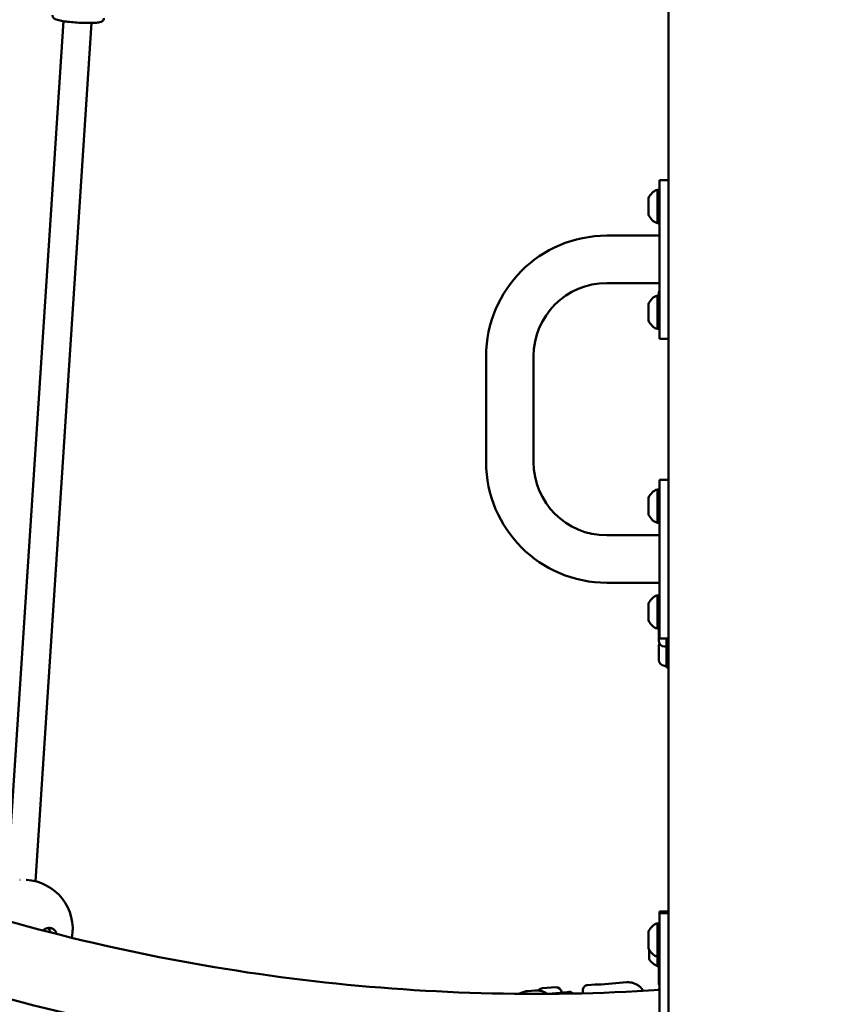
# Model space of a CAD drawing. Units: millimetres. Extents: x 0 to 42680, y 0 to 10615.
# Drawn here: x 26805 to 27266, y 6489 to 7047 of the extents above; entities that cross this region are included whole.
import ezdxf

# ---------------------------------------------------------------- set-up
doc = ezdxf.new("R2010")
doc.units = ezdxf.units.MM
doc.layers.add('MD_Visible', color=7, linetype='Continuous', lineweight=50)
doc.styles.get("Standard").update_dxf_attribs({"font": 'GOTHIC.TTF'})
doc.dimstyles.new('ISO-25', dxfattribs={"dimtxt": 200, "dimasz": 64, "dimexe": 1.25, "dimexo": 0.625, "dimgap": 50, "dimtad": 1, "dimdec": 0, "dimlfac": 0.1, "dimrnd": 5, "dimtxsty": 'Standard', "dimcen": 0, "dimse1": 1, "dimse2": 1, "dimclrd": 256, "dimclre": 8, "dimclrt": 256, "dimadec": 0, "dimazin": 0, "dimtfac": 1, "dimtdec": 0, "dimtmove": 0, "dimatfit": 3, "dimfxl": 1, "dimlwd": 5, "dimlwe": 5, "dimarcsym": 0})

# ---------------------------------------------------------------- blocks, each defined once
blk = doc.blocks.new('CustomObjectsInViewport4_0')
at = {"layer": 'MD_Visible', "extrusion": (0, 1, 0)}
for p, q in [((1335.02, 7781.54), (1335.02, 5109.54)), ((991.61, 6616.65), (959.57, 6128.02)), ((1007.58, 6615.65), (975.65, 6128.78)), ((1330.02, 6501.54), (1330.02, 6526.54)), ((1330.02, 6526.54), (1335.02, 6526.54)), ((1328.82, 6502.04), (1328.82, 6521.04)), ((1323.82, 6506.79), (1323.82, 6516.29)), ((1330.02, 6501.54), (1330.02, 6461.54)), ((1300.02, 6494.99), (1330.02, 6494.99)), ((1300.02, 6468.09), (1330.02, 6468.09)), ((1328.82, 6442.04), (1328.82, 6461.04)), ((1329.52, 6460.82), (1329.52, 6461.87)), ((1330.02, 6436.54), (1330.02, 6461.54)), ((1323.82, 6446.79), (1323.82, 6456.29)), ((1330.02, 6436.54), (1335.02, 6436.54)), ((1231.57, 6366.54), (1231.57, 6426.54)), ((1258.47, 6366.54), (1258.47, 6426.54)), ((1330.02, 6331.54), (1330.02, 6356.54)), ((1330.02, 6356.54), (1335.02, 6356.54)), ((1328.82, 6332.04), (1328.82, 6351.04)), ((1323.82, 6336.79), (1323.82, 6346.29)), ((1330.02, 6331.54), (1330.02, 6291.54)), ((1330.02, 6324.99), (1300.02, 6324.99)), ((1330.02, 6298.09), (1300.02, 6298.09)), ((1328.82, 6272.04), (1328.82, 6291.04)), ((1330.02, 6266.54), (1330.02, 6291.54)), ((1323.82, 6276.79), (1323.82, 6286.29)), ((1329.52, 6265.26), (1329.52, 6272.27)), ((1329.52, 6254.38), (1329.52, 6261.68)), ((1330.02, 6266.54), (1335.02, 6266.54)), ((1332.87, 6261.91), (1333.92, 6261.91)), ((1333.92, 6266.54), (1333.92, 6260.91)), ((1333.92, 6260.91), (1333.92, 6250.03)), ((1333.92, 6260.91), (1335.02, 6260.91)), ((1332.87, 6251.03), (1333.92, 6251.03)), ((1333.92, 6250.03), (1335.02, 6250.03)), ((1330.02, 6110.6), (1330.02, 6111.54)), ((1335.02, 6111.54), (1330.02, 6111.54)), ((1330.02, 6077.6), (1330.02, 6110.6)), ((1335.02, 6110.6), (1330.02, 6110.6)), ((1328.82, 6085.97), (1328.82, 6104.97)), ((1323.82, 6090.72), (1323.82, 6100.22)), ((1324.02, 6084.54), (1324.02, 6090.25)), ((1328.82, 6080.54), (1328.82, 6085.97)), ((1329.52, 6071.41), (1329.52, 6078.71)), ((1330.02, 6077.6), (1330.02, 6013.6)), ((1311.34, 6071.42), (1296.89, 6070.19)), ((1255.35, 6066.48), (1259.15, 6066.8)), ((1263.57, 6068.03), (1270.85, 6068.65)), ((1266.7, 6064.93), (1277.67, 6065.86)), ((1289.16, 6069.85), (1293.38, 6070.21)), ((1289.16, 6069.85), (1289.16, 6069.85))]:
    blk.add_line(p, q, dxfattribs=at)
at = {"layer": 'MD_Visible', "extrusion": (1.22465e-16, 0, -1)}
for centre, radius, start, end in [((-1331.29, 6513.44), 8, 20.9356, 72.0021), ((-1328.82, 6519.84), 1.2, 90, 180), ((-1331.29, 6509.65), 8, 287.9979, 339.0644), ((-1328.82, 6503.24), 1.2, 180, 270), ((-1300.02, 6426.54), 68.45, 0, 90), ((-1332.87, 6461.87), 3.35, 0, 31.7071), ((-1331.29, 6453.44), 8, 20.9356, 72.0021), ((-1328.82, 6459.84), 1.2, 90, 180), ((-1331.29, 6449.65), 8, 287.9979, 339.0644), ((-1328.82, 6443.24), 1.2, 180, 270), ((-1300.02, 6366.54), 68.45, 270, 0), ((-1331.29, 6343.44), 8, 20.9356, 72.0021), ((-1328.82, 6349.84), 1.2, 90, 180), ((-1331.29, 6339.65), 8, 287.9979, 339.0644), ((-1328.82, 6333.24), 1.2, 180, 270), ((-1331.29, 6283.44), 8, 20.9356, 72.0021), ((-1328.82, 6289.84), 1.2, 90, 180), ((-1331.29, 6279.65), 8, 287.9979, 339.0644), ((-1328.82, 6273.24), 1.2, 180, 270), ((-1332.87, 6265.26), 3.35, 270, 0), ((-1332.87, 6261.68), 3.35, 0, 32.2436), ((-1332.87, 6254.38), 3.35, 270, 0), ((-968.87, 6101.61), 28, 93.4644, 190.1582), ((-1331.29, 6097.37), 8, 20.9356, 72.0021), ((-1328.82, 6103.77), 1.2, 90, 180), ((-1331.29, 6093.58), 8, 287.9979, 339.0644), ((-1333.83, 6091.45), 12, 294.7152, 324.8959), ((-1328.82, 6087.17), 1.2, 180, 270), ((-1328.82, 6081.74), 1.2, 180, 270), ((-1332.87, 6078.71), 3.35, 0, 31.7071), ((-1332.87, 6071.41), 3.35, 328.2929, 0), ((-1263.86, 6064.69), 3.35, 38.4315, 85.152), ((-1271.13, 6065.31), 3.35, 85.152, 175.152), ((-1332.87, 6066.64), 3.35, 6.9911, 31.7071)]:
    blk.add_arc(centre, radius, start, end, dxfattribs=at)
at = {"layer": 'MD_Visible'}
for centre, start, end in [((1300.02, 6426.54), 90, 180), ((1300.02, 6366.54), 180, 270)]:
    blk.add_arc(centre, 41.55, start, end, dxfattribs=at)
blk.add_ellipse((1295.7, 6071.45), major_axis=(0.23, -1.3), ratio=0.841641, start_param=5.949936, end_param=6.159674, dxfattribs=at)
for points, knots in [([(1110.68, 6743.17), (1101.56, 6742.86), (1092.43, 6741.51), (1073.31, 6736.56), (1063.31, 6732.64), (1043.12, 6722.68), (1032.94, 6716.45), (1010.08, 6701.25), (997.49, 6692.01), (964.46, 6668.66), (943.65, 6654.85), (904.13, 6635.89), (885.77, 6629.6), (852.9, 6622.44), (838.46, 6620.58), (805.59, 6617.17), (787.09, 6615.83), (748.01, 6609.73), (727.13, 6604.3), (696.48, 6588.04), (685.43, 6580.04), (667.31, 6562.77), (659.78, 6553.86), (645.67, 6534.22), (639.1, 6523.34), (625.91, 6498.64), (619.49, 6484.63), (605.84, 6452.09), (598.91, 6433.38), (586.93, 6400.25), (581.85, 6385.84), (572.82, 6362.35), (569.12, 6353.14), (562.52, 6339.76), (560.09, 6335.27), (555.63, 6329), (553.93, 6326.91), (550.87, 6324.21), (549.7, 6323.35), (547.74, 6322.36), (547.01, 6322.08), (545.5, 6321.68), (544.69, 6321.57), (543.89, 6321.57)], [0.473414, 0.473414, 0.473414, 0.473414, 3.643214, 3.643214, 7.282434, 7.282434, 11.265079, 11.265079, 16.428883, 16.428883, 24.67885, 24.67885, 31.229899, 31.229899, 36.243773, 36.243773, 42.658166, 42.658166, 49.924386, 49.924386, 54.378012, 54.378012, 58.081653, 58.081653, 62.042603, 62.042603, 66.78868, 66.78868, 72.889312, 72.889312, 77.557647, 77.557647, 80.596515, 80.596515, 82.172465, 82.172465, 83.01959, 83.01959, 83.485582, 83.485582, 83.737839, 83.737839, 84.001239, 84.001239, 84.001239, 84.001239]), ([(985.44, 6620.09), (985.42, 6619.82), (985.46, 6619.55), (985.61, 6619.06), (985.73, 6618.85), (986, 6618.47), (986.15, 6618.33), (986.53, 6618.02), (986.74, 6617.9), (987.73, 6617.41), (988.58, 6617.21), (990.72, 6616.78), (991.9, 6616.59), (994.43, 6616.27), (995.76, 6616.13), (998.5, 6615.9), (999.91, 6615.81), (1002.67, 6615.68), (1004.03, 6615.64), (1006.58, 6615.62), (1007.77, 6615.64), (1009.89, 6615.74), (1010.81, 6615.82), (1012.08, 6616.03), (1012.5, 6616.11), (1013.2, 6616.39), (1013.45, 6616.5), (1013.88, 6616.85), (1013.99, 6616.96), (1014.27, 6617.3), (1014.43, 6617.58), (1014.55, 6618.06), (1014.58, 6618.2), (1014.59, 6618.34)], [5.409915, 5.409915, 5.409915, 5.409915, 5.452107, 5.452107, 5.498894, 5.498894, 5.560262, 5.560262, 5.667483, 5.667483, 6.082439, 6.082439, 6.439609, 6.439609, 6.770692, 6.770692, 7.096882, 7.096882, 7.422629, 7.422629, 7.751478, 7.751478, 8.093687, 8.093687, 8.317065, 8.317065, 8.434287, 8.434287, 8.472799, 8.472799, 8.530015, 8.530015, 8.551508, 8.551508, 8.551508, 8.551508]), ([(1330.02, 6024.59), (1260.78, 6020.36), (1191.26, 6022.42), (1053.36, 6039.09), (984.99, 6053.68), (851.12, 6095.04), (785.62, 6121.8), (659.1, 6186.78), (598.1, 6225.01), (482.07, 6311.97), (427.05, 6360.7), (375.7, 6414.08)], [1.5179033, 1.5179033, 1.5179033, 1.5179033, 1.6750569, 1.6750569, 1.8322104, 1.8322104, 1.9893639, 1.9893639, 2.1465175, 2.1465175, 2.303671, 2.303671, 2.303671, 2.303671]), ([(1330.02, 6067.08), (1262.55, 6062.79), (1194.79, 6064.72), (1060.36, 6080.94), (993.7, 6095.23), (863.13, 6135.85), (799.22, 6162.17), (675.76, 6226.21), (616.21, 6263.93), (553.23, 6311.71), (546.89, 6316.61), (540.6, 6321.57)], [1.5158706, 1.5158706, 1.5158706, 1.5158706, 1.6749144, 1.6749144, 1.8339582, 1.8339582, 1.993002, 1.993002, 2.1520459, 2.1520459, 2.169938, 2.169938, 2.169938, 2.169938]), ([(987.56, 6099.51), (987.25, 6100.2), (986.83, 6100.79), (985.87, 6101.66), (985.34, 6101.96), (984.16, 6102.29), (983.49, 6102.31), (982.14, 6102.07), (981.45, 6101.83), (980.44, 6101.3), (980.11, 6101.1), (979.78, 6100.88)], [0, 0, 0, 0, 0.289629, 0.289629, 0.568617, 0.568617, 0.850216, 0.850216, 1.10894, 1.10894, 1.238798, 1.238798, 1.238798, 1.238798]), ([(1320.74, 6066.53), (1320.52, 6066.91), (1320.26, 6067.29), (1319.55, 6068.19), (1319.07, 6068.68), (1318.12, 6069.49), (1317.57, 6069.88), (1316.39, 6070.53), (1315.77, 6070.79), (1314.6, 6071.17), (1313.95, 6071.32), (1312.62, 6071.47), (1311.95, 6071.47), (1311.34, 6071.42)], [-8.329741, -8.329741, -8.329741, -8.329741, -8.203286, -8.203286, -8.015034, -8.015034, -7.830028, -7.830028, -7.645023, -7.645023, -7.46146, -7.46146, -7.277898, -7.277898, -7.277898, -7.277898]), ([(1255.35, 6066.48), (1253.82, 6066.35), (1252.32, 6065.91), (1250.75, 6065.11), (1250.56, 6065.01), (1250.37, 6064.9)], [4.712389, 4.712389, 4.712389, 4.712389, 4.9944561, 4.9944561, 5.0336817, 5.0336817, 5.0336817, 5.0336817]), ([(1266.11, 6065.07), (1265.68, 6065.33), (1265.23, 6065.57), (1264.33, 6065.98), (1263.87, 6066.16), (1262.94, 6066.46), (1262.47, 6066.57), (1261.53, 6066.75), (1261.05, 6066.8), (1260.1, 6066.85), (1259.63, 6066.84), (1259.15, 6066.8)], [4.2352117, 4.2352117, 4.2352117, 4.2352117, 4.3306471, 4.3306471, 4.4260826, 4.4260826, 4.5215181, 4.5215181, 4.6169535, 4.6169535, 4.712389, 4.712389, 4.712389, 4.712389]), ([(1279.04, 6065.98), (1279.1, 6065.98), (1279.16, 6065.98), (1279.28, 6065.97), (1279.34, 6065.96), (1279.47, 6065.92), (1279.54, 6065.9), (1279.61, 6065.86)], [0, 0, 0, 0, 0.01809765, 0.01809765, 0.03561994, 0.03561994, 0.05826875, 0.05826875, 0.05826875, 0.05826875]), ([(1286.43, 6066.6), (1286.42, 6066.63), (1286.42, 6066.65), (1286.42, 6066.73), (1286.42, 6066.79), (1286.42, 6067.04), (1286.43, 6067.22), (1286.53, 6067.73), (1286.64, 6068.05), (1286.96, 6068.62), (1287.17, 6068.88), (1287.66, 6069.31), (1287.94, 6069.49), (1288.53, 6069.74), (1288.85, 6069.82), (1289.16, 6069.85)], [0, 0, 0, 0, 0.0061633, 0.0061633, 0.0246544, 0.0246544, 0.0803333, 0.0803333, 0.1790358, 0.1790358, 0.2765087, 0.2765087, 0.3740263, 0.3740263, 0.4694297, 0.4694297, 0.4694297, 0.4694297]), ([(1286.55, 6065.17), (1286.54, 6065.24), (1286.54, 6065.3), (1286.52, 6065.52), (1286.51, 6065.66), (1286.49, 6065.91), (1286.48, 6066.02), (1286.46, 6066.16), (1286.46, 6066.19), (1286.46, 6066.25), (1286.45, 6066.27), (1286.45, 6066.37), (1286.44, 6066.43), (1286.44, 6066.49), (1286.43, 6066.5), (1286.43, 6066.55), (1286.43, 6066.58), (1286.43, 6066.6), (1286.43, 6066.6), (1286.43, 6066.6)], [0.007006289, 0.007006289, 0.007006289, 0.007006289, 0.007546587, 0.007546587, 0.008945855, 0.008945855, 0.010353746, 0.010353746, 0.010900346, 0.010900346, 0.01129253, 0.01129253, 0.012616616, 0.012616616, 0.012965897, 0.012965897, 0.014310935, 0.014310935, 0.015001348, 0.015001348, 0.015001348, 0.015001348]), ([(1293.38, 6070.21), (1293.38, 6070.21), (1293.38, 6070.21), (1293.38, 6070.2), (1293.39, 6070.2), (1293.39, 6070.2), (1293.4, 6070.2), (1293.42, 6070.2), (1293.45, 6070.2), (1293.48, 6070.2), (1293.49, 6070.2), (1293.5, 6070.2), (1293.52, 6070.2), (1293.56, 6070.2), (1293.61, 6070.19), (1293.67, 6070.19), (1293.72, 6070.19), (1293.77, 6070.19), (1293.82, 6070.19), (1293.91, 6070.18), (1294.01, 6070.18), (1294.11, 6070.18), (1294.23, 6070.17), (1294.36, 6070.17), (1294.5, 6070.17), (1294.63, 6070.17), (1294.78, 6070.17), (1294.93, 6070.17), (1295.06, 6070.17), (1295.2, 6070.17), (1295.33, 6070.18)], [0.3898621, 0.3898621, 0.3898621, 0.3898621, 0.4064426, 0.4064426, 0.4064426, 0.4303786, 0.4303786, 0.4303786, 0.4740104, 0.4740104, 0.4740104, 0.4882277, 0.4882277, 0.4882277, 0.5343807, 0.5343807, 0.5343807, 0.5677752, 0.5677752, 0.5677752, 0.6205398, 0.6205398, 0.6205398, 0.677299, 0.677299, 0.677299, 0.733173, 0.733173, 0.733173, 0.7797418, 0.7797418, 0.7797418, 0.7797418]), ([(1295.33, 6070.18), (1295.37, 6070.18), (1295.4, 6070.17), (1295.43, 6070.17), (1295.46, 6070.17), (1295.49, 6070.17), (1295.53, 6070.16), (1295.54, 6070.16), (1295.55, 6070.16), (1295.56, 6070.15)], [0, 0, 0, 0, 0.0001065463, 0.0001065463, 0.0001065463, 0.0002115722, 0.0002115722, 0.0002115722, 0.0002468415, 0.0002468415, 0.0002468415, 0.0002468415]), ([(1266.12, 6065.07), (1266.2, 6065.02), (1266.3, 6064.98), (1266.49, 6064.93), (1266.6, 6064.92), (1266.7, 6064.93)], [0.00038692, 0.00038692, 0.00038692, 0.00038692, 0.03161007, 0.03161007, 0.0637665, 0.0637665, 0.0637665, 0.0637665])]:
    blk.add_open_spline(points, degree=3, knots=knots, dxfattribs=at)
for points in [[(966.76, 6129.53), (966.87, 6129.54), (966.98, 6129.55), (967.09, 6129.56)], [(970.36, 6129.57), (970.43, 6129.57), (970.49, 6129.57), (970.56, 6129.56)], [(983.22, 6102.25), (983.56, 6101.4), (983.9, 6100.56), (984.24, 6099.72)], [(1277.67, 6065.86), (1278.6, 6065.94), (1279.04, 6065.98), (1279.04, 6065.98)], [(1279.61, 6065.86), (1280.06, 6065.61), (1280.5, 6065.34), (1280.92, 6065.05)], [(1295.79, 6070.13), (1296.16, 6070.14), (1296.53, 6070.16), (1296.89, 6070.19)]]:
    blk.add_open_spline(points, degree=3, dxfattribs=at)
blk = doc.blocks.new('*D5')
at = {"lineweight": 5, "transparency": 16777216}
blk.add_line((26117.25, 10328.9), (32638.43, 10328.9), dxfattribs=at)
at = {"transparency": 16777216}
for points in [[(26117.25, 10339.56), (26117.25, 10318.23), (26053.25, 10328.9)], [(32638.43, 10339.56), (32638.43, 10318.23), (32702.43, 10328.9)]]:
    blk.add_solid(points, dxfattribs=at)
at = {"layer": 'Defpoints', "color": 0, "transparency": 16777216}
for p in [(32702.43, 10328.9), (32702.43, 5534.25), (26053.25, 5311.17)]:
    blk.add_point(p, dxfattribs=at)
at = {"transparency": 16777216, "insert": (29377.84, 10483.93), "char_height": 200, "attachment_point": 5}
blk.add_mtext('665', dxfattribs=at)
blk = doc.blocks.new('*D6')
at = {"lineweight": 5, "transparency": 16777216}
blk.add_line((25839.16, 5370.17), (25839.16, 10072.93), dxfattribs=at)
at = {"transparency": 16777216}
for points in [[(25828.49, 10072.93), (25849.83, 10072.93), (25839.16, 10136.93)], [(25828.49, 5370.17), (25849.83, 5370.17), (25839.16, 5306.17)]]:
    blk.add_solid(points, dxfattribs=at)
at = {"layer": 'Defpoints', "color": 0, "transparency": 16777216}
for p in [(25839.16, 10136.93), (30481.67, 10136.93), (26053.25, 5306.17)]:
    blk.add_point(p, dxfattribs=at)
at = {"transparency": 16777216, "insert": (25684.13, 7721.55), "char_height": 200, "attachment_point": 5, "rotation": 90}
blk.add_mtext('485', dxfattribs=at)

msp = doc.modelspace()

# ---------------------------------------------------------------- block references
at = {"layer": 'MD_Visible'}
msp.add_blockref('CustomObjectsInViewport4_0', (25838.6, 429.63), dxfattribs=at)

# ---------------------------------------------------------------- dimensions: what is measured, and where the dimension line sits
dim = msp.add_linear_dim(base=(32702.43, 10328.9), p1=(26053.25, 5311.17), p2=(32702.43, 5534.25), dimstyle='ISO-25')
dim.commit()
dim.dimension.update_dxf_attribs({"geometry": '*D5', "text_midpoint": (29377.84, 10483.93)})
dim = msp.add_linear_dim(base=(25839.16, 10136.93), p1=(26053.25, 5306.17), p2=(30481.67, 10136.93), angle=90, dimstyle='ISO-25')
dim.commit()
dim.dimension.update_dxf_attribs({"geometry": '*D6', "text_midpoint": (25684.13, 7721.55)})

doc.saveas('drawing.dxf')
